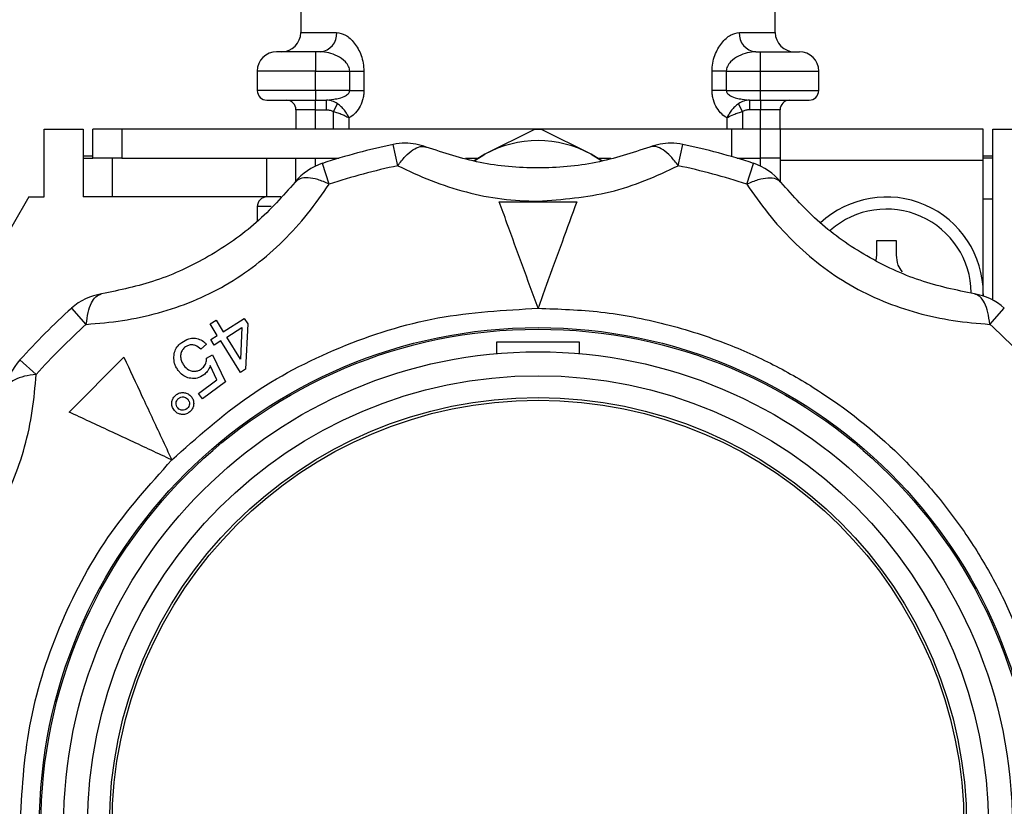
# Model space of a CAD drawing. Units: millimetres. Extents: x 10 to 416, y 10 to 287.
# Drawn here: x 290 to 301, y 174 to 182 of the extents above; entities that cross this region are included whole.
import ezdxf

# ---------------------------------------------------------------- set-up
doc = ezdxf.new("R2010")
doc.units = ezdxf.units.MM

msp = doc.modelspace()

# ---------------------------------------------------------------- linework, layer by layer
at = {"color": 7, "linetype": 'Continuous', "lineweight": 25}
for p, q in [((298.215, 182.197), (298.215, 183.164)), ((293.315, 183.037), (293.315, 182.197)), ((293.315, 182.197), (293.685, 182.197)), ((297.845, 182.197), (298.215, 182.197)), ((293.465, 181.997), (293.465, 181.797)), ((293.515, 181.997), (293.465, 181.997)), ((298.015, 181.997), (298.065, 181.997)), ((298.065, 181.797), (298.065, 181.997)), ((293.465, 181.797), (292.865, 181.797)), ((292.865, 181.797), (292.865, 181.597)), ((293.465, 181.797), (293.82, 181.797)), ((293.465, 181.597), (293.465, 181.797)), ((293.82, 181.597), (293.82, 181.797)), ((293.82, 181.797), (293.967, 181.797)), ((293.967, 181.797), (293.967, 181.597)), ((297.563, 181.597), (297.563, 181.797)), ((297.71, 181.797), (297.563, 181.797)), ((297.71, 181.797), (297.71, 181.597)), ((297.71, 181.797), (298.065, 181.797)), ((298.065, 181.597), (298.065, 181.797)), ((298.065, 181.797), (298.665, 181.797)), ((298.665, 181.597), (298.665, 181.797)), ((293.465, 181.597), (292.865, 181.597)), ((293.82, 181.597), (293.465, 181.597)), ((293.465, 181.597), (293.465, 181.497)), ((293.82, 181.597), (293.967, 181.597)), ((297.71, 181.597), (297.563, 181.597)), ((297.71, 181.597), (298.065, 181.597)), ((298.065, 181.497), (298.065, 181.597)), ((298.065, 181.597), (298.665, 181.597)), ((293.465, 181.497), (293.58, 181.497)), ((293.465, 181.397), (293.465, 181.497)), ((293.58, 181.497), (293.657, 181.508)), ((293.58, 181.397), (293.58, 181.497)), ((293.652, 181.38), (293.695, 181.46)), ((297.877, 181.38), (297.835, 181.46)), ((297.873, 181.508), (297.95, 181.497)), ((297.95, 181.497), (298.065, 181.497)), ((297.95, 181.497), (297.95, 181.397)), ((298.065, 181.497), (298.065, 181.397)), ((293.465, 181.397), (293.265, 181.397)), ((293.265, 181.397), (293.265, 181.197)), ((293.465, 181.397), (293.58, 181.397)), ((293.465, 181.197), (293.465, 181.397)), ((293.652, 181.197), (293.652, 181.38)), ((297.877, 181.38), (297.877, 181.197)), ((298.065, 181.397), (297.95, 181.397)), ((298.265, 181.397), (298.065, 181.397)), ((298.065, 181.197), (298.065, 181.397)), ((298.265, 181.197), (298.265, 181.397)), ((293.812, 181.314), (293.812, 181.197)), ((297.718, 181.197), (297.718, 181.314)), ((290.665, 181.197), (291.065, 181.197)), ((290.665, 180.497), (290.665, 181.197)), ((291.065, 181.197), (291.065, 180.917)), ((291.165, 180.897), (291.165, 181.197)), ((291.465, 181.197), (291.165, 181.197)), ((291.465, 181.197), (291.465, 180.897)), ((297.765, 181.197), (291.465, 181.197)), ((295.729, 181.194), (295.215, 180.938)), ((296.315, 180.938), (295.801, 181.194)), ((297.765, 181.197), (297.765, 180.914)), ((298.065, 181.197), (297.765, 181.197)), ((298.065, 180.897), (298.065, 181.197)), ((298.265, 181.197), (298.065, 181.197)), ((298.265, 181.197), (298.265, 180.877)), ((300.365, 181.197), (298.265, 181.197)), ((300.365, 180.877), (300.365, 181.197)), ((300.465, 181.197), (300.865, 181.197)), ((300.465, 180.917), (300.465, 181.197)), ((294.316, 180.82), (294.269, 181.04)), ((297.214, 180.82), (297.261, 181.04)), ((291.065, 180.917), (291.065, 180.897)), ((291.165, 180.917), (291.065, 180.917)), ((291.065, 180.897), (291.065, 180.497)), ((291.065, 180.897), (291.165, 180.897)), ((291.465, 180.897), (291.165, 180.897)), ((291.365, 180.897), (291.365, 180.497)), ((291.465, 180.897), (293.708, 180.897)), ((292.965, 180.497), (292.965, 180.897)), ((293.265, 180.66), (293.265, 180.897)), ((293.465, 180.815), (293.465, 180.897)), ((293.608, 180.631), (293.539, 180.844)), ((293.652, 180.88), (293.652, 180.897)), ((295.015, 180.897), (295.147, 180.897)), ((295.215, 180.938), (295.104, 180.872)), ((295.112, 180.874), (295.215, 180.938)), ((296.315, 180.938), (296.413, 180.877)), ((296.426, 180.872), (296.315, 180.938)), ((296.383, 180.897), (296.516, 180.897)), ((297.822, 180.897), (298.065, 180.897)), ((297.877, 180.897), (297.877, 180.88)), ((297.921, 180.631), (297.991, 180.844)), ((298.265, 180.897), (298.065, 180.897)), ((298.065, 180.815), (298.065, 180.897)), ((298.265, 180.877), (300.365, 180.877)), ((298.265, 180.877), (298.265, 180.66)), ((300.465, 180.917), (300.365, 180.917)), ((300.465, 180.897), (300.365, 180.897)), ((300.365, 179.474), (300.365, 180.877)), ((300.465, 180.897), (300.465, 180.917)), ((300.465, 180.477), (300.465, 180.897)), ((290.506, 180.497), (286.465, 173.497)), ((290.506, 180.497), (290.665, 180.497)), ((291.365, 180.497), (291.065, 180.497)), ((292.965, 180.497), (291.365, 180.497)), ((293.109, 180.497), (292.965, 180.497)), ((300.365, 180.477), (300.465, 180.477)), ((300.465, 179.431), (300.465, 180.477)), ((292.865, 180.397), (292.865, 180.245)), ((293.007, 180.397), (292.865, 180.397)), ((299.265, 179.897), (299.265, 180.047)), ((299.465, 180.047), (299.465, 179.897)), ((299.259, 179.843), (299.265, 179.897)), ((300.365, 179.497), (300.365, 179.474)), ((291.099, 179.181), (290.948, 179.349)), ((300.431, 179.181), (300.582, 179.349)), ((292.377, 179.186), (292.439, 179.225)), ((292.439, 179.225), (292.514, 179.105)), ((292.514, 179.105), (292.731, 179.241)), ((292.731, 179.241), (292.767, 179.185)), ((292.452, 179.066), (292.377, 179.186)), ((292.549, 179.048), (292.706, 179.147)), ((292.706, 179.147), (292.691, 178.822)), ((292.767, 179.185), (292.742, 178.717)), ((292.385, 179.024), (292.452, 179.066)), ((292.42, 178.967), (292.385, 179.024)), ((292.488, 179.01), (292.42, 178.967)), ((292.692, 178.685), (292.488, 179.01)), ((292.691, 178.822), (292.549, 179.048)), ((292.339, 178.975), (292.281, 178.924)), ((296.195, 178.997), (295.335, 178.997)), ((295.335, 178.997), (295.335, 178.878)), ((296.195, 178.878), (296.195, 178.997)), ((290.581, 178.664), (290.414, 178.814)), ((290.921, 178.275), (291.487, 178.841)), ((292.342, 178.833), (292.403, 178.867)), ((292.403, 178.867), (292.538, 178.586)), ((292.449, 178.608), (292.38, 178.756)), ((292.742, 178.717), (292.692, 178.685)), ((292.258, 178.467), (292.449, 178.608)), ((292.538, 178.586), (292.3, 178.411)), ((292.3, 178.411), (292.258, 178.467))]:
    msp.add_line(p, q, dxfattribs=at)
for radius in [5.15, 5.134, 4.9, 4.653, 4.427, 4.4]:
    msp.add_circle((295.765, 173.997), radius, dxfattribs=at)
for centre, radius, start, end in [((293.115, 182.197), 0.2, 270, 0), ((293.499, 182.183), 0.187, 275.0487, 4.2851), ((298.031, 182.183), 0.187, 175.7149, 264.9513), ((298.415, 182.197), 0.2, 180, 270), ((293.065, 181.797), 0.2, 90, 180), ((298.465, 181.797), 0.2, 0, 90), ((292.965, 181.597), 0.1, 180, 270), ((298.565, 181.597), 0.1, 270, 0), ((293.165, 181.397), 0.1, 0, 90), ((298.365, 181.397), 0.1, 90, 180), ((295.765, 179.88), 1.314, 88.438, 91.562), ((294.394, 180.453), 0.6, 90, 101.9906), ((294.394, 180.453), 0.6, 68.8488, 90), ((295.765, 179.931), 1.148, 61.3767, 118.6233), ((297.136, 180.453), 0.6, 90, 111.1512), ((297.136, 180.453), 0.6, 78.0094, 90), ((295.765, 173.997), 7.2, 101.9906, 108.0094), ((295.765, 173.997), 7.2, 71.9906, 78.0094), ((293.724, 180.274), 0.6, 108.0094, 141.1512), ((297.805, 180.274), 0.6, 38.8488, 71.9906), ((295.765, 173.997), 6.975, 101.9906, 108.0094), ((295.765, 173.997), 6.975, 71.9906, 78.0094), ((292.965, 180.397), 0.1, 90, 180), ((299.365, 179.497), 1, 0, 132.9589), ((299.365, 179.497), 0.875, 0.7125, 131.2587), ((291.349, 178.903), 0.6, 98.8488, 131.9906), ((300.18, 178.903), 0.6, 48.0094, 81.1512), ((295.765, 173.997), 7.2, 131.9906, 138.0094), ((295.765, 173.997), 6.975, 131.9906, 138.0094), ((295.765, 173.997), 6.975, 41.9906, 48.0094), ((290.859, 178.413), 0.6, 138.0094, 171.1512)]:
    msp.add_arc(centre, radius, start, end, dxfattribs=at)
for points, knots in [([(293.685, 182.197), (293.715, 182.191), (293.777, 182.18), (293.87, 182.094), (293.932, 181.987), (293.962, 181.882), (293.965, 181.825), (293.967, 181.797)], [0, 0, 0, 0, 0.2496433, 0.499678, 0.7490818, 0.876302, 1, 1, 1, 1]), ([(297.563, 181.797), (297.564, 181.825), (297.567, 181.882), (297.598, 181.987), (297.66, 182.095), (297.753, 182.18), (297.815, 182.191), (297.845, 182.197)], [0, 0, 0, 0, 0.12414, 0.251876, 0.501984, 0.751253, 1, 1, 1, 1]), ([(293.465, 181.997), (293.415, 181.997), (293.337, 181.997), (293.244, 181.997), (293.161, 181.997), (293.083, 181.997), (293.071, 181.997), (293.065, 181.997)], [0, 0, 0, 0, 0.2397687, 0.3701301, 0.5006794, 0.7503397, 1, 1, 1, 1]), ([(293.82, 181.797), (293.82, 181.805), (293.818, 181.822), (293.805, 181.857), (293.767, 181.909), (293.694, 181.956), (293.604, 181.99), (293.545, 181.995), (293.515, 181.997)], [0, 0, 0, 0, 0.0545444, 0.1131811, 0.2505166, 0.4999552, 0.7500877, 1, 1, 1, 1]), ([(298.015, 181.997), (297.985, 181.995), (297.926, 181.99), (297.836, 181.956), (297.763, 181.909), (297.725, 181.858), (297.712, 181.822), (297.71, 181.805), (297.71, 181.797)], [0, 0, 0, 0, 0.249557, 0.499373, 0.748818, 0.886544, 0.945327, 1, 1, 1, 1]), ([(298.065, 181.997), (298.115, 181.997), (298.193, 181.997), (298.286, 181.997), (298.35, 181.997), (298.401, 181.997), (298.451, 181.997), (298.46, 181.997), (298.465, 181.997)], [0, 0, 0, 0, 0.239443, 0.369489, 0.5, 0.63002, 0.760557, 1, 1, 1, 1]), ([(293.657, 181.508), (293.676, 181.51), (293.717, 181.514), (293.77, 181.536), (293.805, 181.562), (293.818, 181.582), (293.819, 181.593), (293.82, 181.597)], [0, 0, 0, 0, 0.29679, 0.648062, 0.855853, 0.933329, 1, 1, 1, 1]), ([(293.967, 181.597), (293.966, 181.581), (293.965, 181.548), (293.951, 181.484), (293.919, 181.414), (293.869, 181.35), (293.831, 181.326), (293.812, 181.314)], [0, 0, 0, 0, 0.12445, 0.250834, 0.500808, 0.750533, 1, 1, 1, 1]), ([(297.718, 181.314), (297.699, 181.326), (297.661, 181.35), (297.611, 181.414), (297.579, 181.484), (297.565, 181.548), (297.564, 181.581), (297.563, 181.597)], [0, 0, 0, 0, 0.249467, 0.499192, 0.749164, 0.875519, 1, 1, 1, 1]), ([(297.71, 181.597), (297.71, 181.593), (297.712, 181.582), (297.725, 181.562), (297.76, 181.536), (297.813, 181.514), (297.854, 181.51), (297.873, 181.508)], [0, 0, 0, 0, 0.066624, 0.144054, 0.35173, 0.703073, 1, 1, 1, 1]), ([(292.965, 181.497), (292.972, 181.497), (292.982, 181.497), (293.044, 181.497), (293.128, 181.497), (293.269, 181.497), (293.4, 181.497), (293.465, 181.497)], [0, 0, 0, 0, 0.239769, 0.370151, 0.500681, 0.75034, 1, 1, 1, 1]), ([(293.695, 181.46), (293.677, 181.471), (293.641, 181.493), (293.6, 181.496), (293.58, 181.497)], [0, 0, 0, 0, 0.508459, 1, 1, 1, 1]), ([(293.812, 181.314), (293.806, 181.328), (293.793, 181.354), (293.766, 181.393), (293.734, 181.43), (293.708, 181.45), (293.695, 181.46)], [0, 0, 0, 0, 0.247753, 0.493874, 0.742991, 1, 1, 1, 1]), ([(297.835, 181.46), (297.822, 181.45), (297.796, 181.43), (297.764, 181.393), (297.737, 181.354), (297.724, 181.328), (297.718, 181.314)], [0, 0, 0, 0, 0.257009, 0.506126, 0.752247, 1, 1, 1, 1]), ([(297.95, 181.497), (297.93, 181.496), (297.889, 181.493), (297.853, 181.471), (297.835, 181.46)], [0, 0, 0, 0, 0.491541, 1, 1, 1, 1]), ([(298.065, 181.497), (298.128, 181.497), (298.225, 181.497), (298.341, 181.497), (298.421, 181.497), (298.486, 181.497), (298.548, 181.497), (298.558, 181.497), (298.565, 181.497)], [0, 0, 0, 0, 0.239443, 0.369928, 0.5, 0.630465, 0.760557, 1, 1, 1, 1]), ([(293.58, 181.397), (293.593, 181.397), (293.618, 181.395), (293.641, 181.385), (293.652, 181.38)], [0, 0, 0, 0, 0.5149137, 1, 1, 1, 1]), ([(293.652, 181.38), (293.667, 181.376), (293.699, 181.367), (293.743, 181.35), (293.778, 181.334), (293.799, 181.322), (293.809, 181.316), (293.812, 181.314)], [0, 0, 0, 0, 0.231778, 0.507449, 0.753468, 0.914317, 1, 1, 1, 1]), ([(297.718, 181.314), (297.721, 181.316), (297.74, 181.328), (297.778, 181.346), (297.831, 181.367), (297.863, 181.376), (297.877, 181.38)], [0, 0, 0, 0, 0.085841, 0.491808, 0.767869, 1, 1, 1, 1]), ([(297.95, 181.397), (297.937, 181.397), (297.912, 181.395), (297.889, 181.385), (297.877, 181.38)], [0, 0, 0, 0, 0.514914, 1, 1, 1, 1]), ([(294.316, 180.82), (294.342, 180.854), (294.394, 180.923), (294.474, 180.989), (294.549, 181.025), (294.59, 181.017), (294.61, 181.013)], [0, 0, 0, 0, 0.245891, 0.5, 0.754109, 1, 1, 1, 1]), ([(296.92, 181.013), (296.738, 180.953), (296.377, 180.833), (295.764, 180.779), (295.152, 180.833), (294.792, 180.953), (294.61, 181.013)], [0, 0, 0, 0, 0.251599, 0.500941, 0.748192, 1, 1, 1, 1]), ([(297.214, 180.82), (297.188, 180.854), (297.136, 180.923), (297.056, 180.989), (296.981, 181.025), (296.94, 181.017), (296.92, 181.013)], [0, 0, 0, 0, 0.245891, 0.5, 0.754109, 1, 1, 1, 1]), ([(294.316, 180.82), (294.429, 180.767), (294.65, 180.662), (295.017, 180.544), (295.389, 180.467), (295.64, 180.457), (295.765, 180.452)], [0, 0, 0, 0, 0.262783, 0.516211, 0.759513, 1, 1, 1, 1]), ([(295.765, 180.452), (296.017, 180.472), (296.4, 180.502), (296.88, 180.663), (297.101, 180.767), (297.214, 180.82)], [0, 0, 0, 0, 0.485275, 0.736542, 1, 1, 1, 1]), ([(293.257, 180.65), (293.13, 180.507), (292.877, 180.223), (292.373, 179.87), (291.816, 179.611), (291.445, 179.534), (291.257, 179.496)], [0, 0, 0, 0, 0.251599, 0.500941, 0.748192, 1, 1, 1, 1]), ([(293.608, 180.631), (293.568, 180.648), (293.488, 180.681), (293.386, 180.698), (293.304, 180.691), (293.273, 180.664), (293.257, 180.65)], [0, 0, 0, 0, 0.2568308, 0.4999991, 0.7541085, 1, 1, 1, 1]), ([(297.921, 180.631), (297.962, 180.648), (298.042, 180.681), (298.144, 180.698), (298.226, 180.691), (298.257, 180.664), (298.273, 180.65)], [0, 0, 0, 0, 0.2568257, 0.4999991, 0.7541085, 1, 1, 1, 1]), ([(300.273, 179.496), (300.086, 179.534), (299.713, 179.611), (299.155, 179.871), (298.652, 180.224), (298.4, 180.507), (298.273, 180.65)], [0, 0, 0, 0, 0.2515989, 0.5009405, 0.7481925, 1, 1, 1, 1]), ([(291.099, 179.181), (291.223, 179.192), (291.467, 179.212), (291.842, 179.292), (292.201, 179.413), (292.654, 179.635), (293.059, 179.95), (293.398, 180.327), (293.537, 180.528), (293.608, 180.631)], [0, 0, 0, 0, 0.13125, 0.257841, 0.379372, 0.499479, 0.742369, 0.86813, 1, 1, 1, 1]), ([(297.921, 180.631), (297.992, 180.528), (298.131, 180.327), (298.389, 180.042), (298.674, 179.791), (299.091, 179.51), (299.567, 179.317), (300.063, 179.212), (300.307, 179.192), (300.431, 179.181)], [0, 0, 0, 0, 0.1312497, 0.2578407, 0.3793718, 0.4994789, 0.7423689, 0.8681298, 1, 1, 1, 1]), ([(295.765, 179.347), (295.711, 179.495), (295.603, 179.793), (295.468, 180.162), (295.391, 180.375), (295.365, 180.447)], [0, 0, 0, 0, 0.390232, 0.791487, 1, 1, 1, 1]), ([(296.165, 180.447), (296.115, 180.31), (296.014, 180.032), (295.877, 179.656), (295.794, 179.426), (295.765, 179.347)], [0, 0, 0, 0, 0.389936, 0.791484, 1, 1, 1, 1]), ([(299.465, 179.897), (299.468, 179.862), (299.473, 179.798), (299.509, 179.745), (299.525, 179.722)], [0, 0, 0, 0, 0.556931, 1, 1, 1, 1]), ([(291.099, 179.181), (291.104, 179.223), (291.115, 179.309), (291.15, 179.404), (291.197, 179.474), (291.236, 179.488), (291.257, 179.496)], [0, 0, 0, 0, 0.244069, 0.500007, 0.733916, 1, 1, 1, 1]), ([(300.431, 179.181), (300.426, 179.224), (300.415, 179.309), (300.379, 179.407), (300.331, 179.475), (300.292, 179.489), (300.273, 179.496)], [0, 0, 0, 0, 0.245891, 0.5, 0.754109, 1, 1, 1, 1]), ([(291.982, 177.78), (292.241, 178.012), (292.764, 178.479), (293.706, 178.968), (294.718, 179.289), (295.418, 179.328), (295.765, 179.347)], [0, 0, 0, 0, 0.247575, 0.5, 0.752425, 1, 1, 1, 1]), ([(295.765, 179.347), (295.982, 179.34), (296.424, 179.324), (297.086, 179.196), (297.692, 179.001), (298.23, 178.756), (298.859, 178.388), (299.432, 177.923), (299.925, 177.377), (300.248, 176.933), (300.524, 176.462), (300.815, 175.819), (301.062, 174.996), (301.098, 174.324), (301.115, 173.997)], [0, 0, 0, 0, 0.077656, 0.15772, 0.240041, 0.304387, 0.368745, 0.500012, 0.565727, 0.631454, 0.6958, 0.760158, 0.883566, 1, 1, 1, 1]), ([(292.086, 178.995), (292.109, 179.009), (292.149, 179.034), (292.214, 179.041), (292.271, 179.029), (292.313, 179.003), (292.333, 178.982), (292.339, 178.975)], [0, 0, 0, 0, 0.277511, 0.48163, 0.685175, 0.89879, 1, 1, 1, 1]), ([(292.004, 178.845), (292.006, 178.866), (292.011, 178.907), (292.043, 178.96), (292.073, 178.984), (292.086, 178.995)], [0, 0, 0, 0, 0.364068, 0.702372, 1, 1, 1, 1]), ([(292.122, 178.947), (292.112, 178.938), (292.091, 178.92), (292.074, 178.879), (292.071, 178.834), (292.084, 178.791), (292.1, 178.767), (292.107, 178.755)], [0, 0, 0, 0, 0.187341, 0.376204, 0.594424, 0.809258, 1, 1, 1, 1]), ([(292.281, 178.924), (292.264, 178.939), (292.237, 178.963), (292.19, 178.971), (292.153, 178.966), (292.132, 178.953), (292.122, 178.947)], [0, 0, 0, 0, 0.3876728, 0.5951626, 0.8030595, 1, 1, 1, 1]), ([(291.487, 178.841), (291.549, 178.709), (291.674, 178.44), (291.843, 178.078), (291.947, 177.856), (291.982, 177.78)], [0, 0, 0, 0, 0.3899355, 0.7914842, 1, 1, 1, 1]), ([(292.049, 178.704), (292.04, 178.717), (292.025, 178.74), (292.006, 178.786), (292.005, 178.822), (292.004, 178.845)], [0, 0, 0, 0, 0.299732, 0.549107, 1, 1, 1, 1]), ([(292.289, 178.722), (292.302, 178.734), (292.327, 178.757), (292.342, 178.798), (292.342, 178.824), (292.342, 178.833)], [0, 0, 0, 0, 0.396879, 0.777623, 1, 1, 1, 1]), ([(292.312, 178.659), (292.29, 178.646), (292.249, 178.621), (292.18, 178.62), (292.119, 178.638), (292.076, 178.669), (292.056, 178.695), (292.049, 178.704)], [0, 0, 0, 0, 0.244865, 0.472064, 0.66964, 0.874808, 1, 1, 1, 1]), ([(292.107, 178.755), (292.122, 178.739), (292.145, 178.712), (292.192, 178.695), (292.232, 178.695), (292.265, 178.706), (292.282, 178.718), (292.289, 178.722)], [0, 0, 0, 0, 0.321055, 0.512494, 0.704358, 0.880327, 1, 1, 1, 1]), ([(292.38, 178.756), (292.376, 178.744), (292.367, 178.722), (292.346, 178.688), (292.325, 178.67), (292.312, 178.659)], [0, 0, 0, 0, 0.31502, 0.572888, 1, 1, 1, 1]), ([(289.132, 176.154), (289.234, 176.225), (289.435, 176.364), (289.721, 176.621), (289.971, 176.906), (290.252, 177.324), (290.445, 177.8), (290.55, 178.295), (290.57, 178.539), (290.581, 178.664)], [0, 0, 0, 0, 0.13125, 0.257841, 0.379372, 0.499479, 0.742369, 0.86813, 1, 1, 1, 1]), ([(290.581, 178.664), (290.539, 178.658), (290.453, 178.647), (290.358, 178.612), (290.288, 178.565), (290.274, 178.526), (290.267, 178.505)], [0, 0, 0, 0, 0.244077, 0.500007, 0.733926, 1, 1, 1, 1]), ([(292.009, 178.29), (292, 178.303), (291.983, 178.329), (291.981, 178.373), (291.99, 178.412), (292.008, 178.437), (292.02, 178.447), (292.023, 178.449)], [0, 0, 0, 0, 0.271726, 0.50764, 0.721377, 0.947652, 1, 1, 1, 1]), ([(292.023, 178.449), (292.033, 178.457), (292.055, 178.472), (292.094, 178.478), (292.133, 178.472), (292.163, 178.456), (292.177, 178.441), (292.182, 178.435)], [0, 0, 0, 0, 0.219053, 0.439252, 0.6458, 0.881165, 1, 1, 1, 1]), ([(292.043, 178.318), (292.038, 178.326), (292.027, 178.341), (292.026, 178.368), (292.031, 178.392), (292.042, 178.407), (292.049, 178.414), (292.051, 178.415)], [0, 0, 0, 0, 0.258827, 0.501646, 0.72314, 0.944735, 1, 1, 1, 1]), ([(292.051, 178.415), (292.059, 178.421), (292.074, 178.431), (292.101, 178.432), (292.125, 178.427), (292.139, 178.416), (292.146, 178.408), (292.148, 178.407)], [0, 0, 0, 0, 0.2642313, 0.4999648, 0.7150301, 0.9403336, 1, 1, 1, 1]), ([(292.148, 178.407), (292.153, 178.399), (292.164, 178.384), (292.165, 178.357), (292.159, 178.333), (292.148, 178.318), (292.141, 178.311), (292.14, 178.31)], [0, 0, 0, 0, 0.264872, 0.507348, 0.725263, 0.943061, 1, 1, 1, 1]), ([(292.182, 178.435), (292.19, 178.425), (292.205, 178.403), (292.21, 178.363), (292.204, 178.325), (292.188, 178.295), (292.173, 178.281), (292.168, 178.277)], [0, 0, 0, 0, 0.2245032, 0.4515204, 0.6538467, 0.8835724, 1, 1, 1, 1]), ([(292.14, 178.31), (292.132, 178.305), (292.117, 178.295), (292.09, 178.293), (292.066, 178.298), (292.051, 178.309), (292.044, 178.317), (292.043, 178.318)], [0, 0, 0, 0, 0.259757, 0.493629, 0.7121, 0.93603, 1, 1, 1, 1]), ([(291.982, 177.78), (291.84, 177.847), (291.552, 177.981), (291.196, 178.147), (290.991, 178.242), (290.921, 178.275)], [0, 0, 0, 0, 0.3902324, 0.791487, 1, 1, 1, 1]), ([(292.168, 178.277), (292.157, 178.269), (292.135, 178.253), (292.094, 178.248), (292.055, 178.254), (292.027, 178.27), (292.013, 178.285), (292.009, 178.29)], [0, 0, 0, 0, 0.227441, 0.45672, 0.661397, 0.890581, 1, 1, 1, 1]), ([(290.415, 173.997), (290.434, 174.344), (290.474, 175.045), (290.794, 176.056), (291.283, 176.998), (291.75, 177.521), (291.982, 177.78)], [0, 0, 0, 0, 0.247575, 0.5, 0.752425, 1, 1, 1, 1])]:
    msp.add_open_spline(points, degree=3, knots=knots, dxfattribs=at)
for points in [[(295.365, 180.447), (295.498, 180.447), (295.765, 180.447), (296.032, 180.447), (296.165, 180.447)], [(299.265, 180.047), (299.298, 180.047), (299.365, 180.047), (299.432, 180.047), (299.465, 180.047)]]:
    msp.add_open_spline(points, degree=3, dxfattribs=at)

doc.saveas('drawing.dxf')
